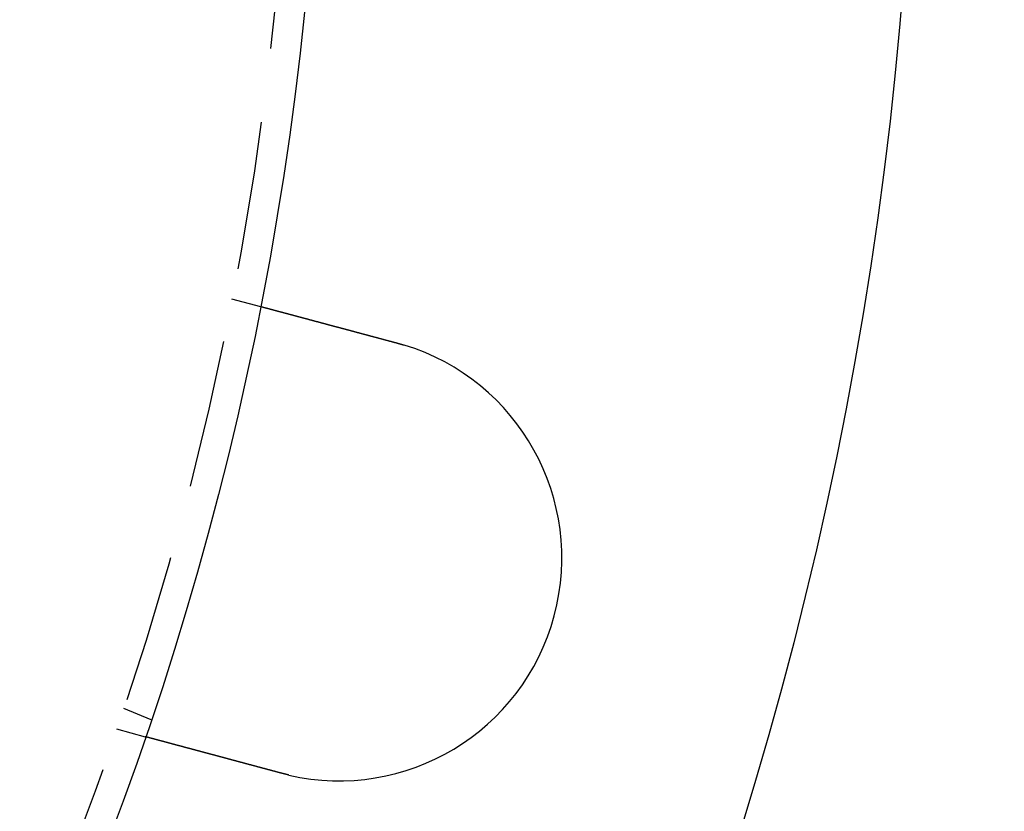
# Model space of a CAD drawing. Extents: x -141 to 297, y -451 to 207.
# Drawn here: x 109 to 142, y -339 to -312 of the extents above; entities that cross this region are included whole.
import ezdxf

# ---------------------------------------------------------------- set-up
doc = ezdxf.new("R2010")
doc.units = 0
doc.header["$LTSCALE"] = 20
doc.linetypes.add('VERDECKT', pattern=[0.375, 0.25, -0.125])
doc.layers.get('0').update_dxf_attribs({"linetype": 'CONTINUOUS'})

# ---------------------------------------------------------------- blocks, each defined once
blk = doc.blocks.new('A$C1BB3300E')
at = {"color": 1, "linetype": 'VERDECKT'}
for p, q in [((71.17303, 12.56528), (72.14123, 12.30585)), ((67.52983, -1.21929), (68.45588, -1.60288)), ((67.29074, -1.92361), (68.25894, -2.18304))]:
    blk.add_line(p, q, dxfattribs=at)
at = {"color": 3}
for points in [[(72.1412, 12.3058, 0), (72.1412, 12.3058, 0), (72.1413, 12.3058, 0), (72.1414, 12.3058, 0), (72.1415, 12.3058, 0), (72.1416, 12.3057, 0), (72.1418, 12.3057, 0), (72.142, 12.3056, 0), (72.1423, 12.3056, 0), (72.1425, 12.3055, 0), (72.1428, 12.3054, 0), (72.1432, 12.3053, 0), (72.1436, 12.3052, 0), (72.144, 12.3051, 0), (72.1444, 12.305, 0), (72.1449, 12.3049, 0), (72.1454, 12.3047, 0), (72.1459, 12.3046, 0), (72.1465, 12.3044, 0), (72.1471, 12.3043, 0), (72.1477, 12.3041, 0), (72.1484, 12.3039, 0), (72.1491, 12.3037, 0), (72.1498, 12.3035, 0), (72.1506, 12.3033, 0), (72.1514, 12.3031, 0), (72.1523, 12.3029, 0), (72.1531, 12.3027, 0), (72.154, 12.3024, 0), (72.155, 12.3022, 0), (72.1559, 12.3019, 0), (72.157, 12.3016, 0), (72.158, 12.3014, 0), (72.1591, 12.3011, 0), (72.1602, 12.3008, 0), (72.1613, 12.3005, 0), (72.1625, 12.3001, 0), (72.1637, 12.2998, 0), (72.165, 12.2995, 0), (72.1663, 12.2991, 0), (72.1676, 12.2988, 0), (72.1689, 12.2984, 0), (72.1703, 12.2981, 0), (72.1717, 12.2977, 0), (72.1732, 12.2973, 0), (72.1747, 12.2969, 0), (72.1762, 12.2965, 0), (72.1778, 12.2961, 0), (72.1794, 12.2956, 0), (72.181, 12.2952, 0), (72.1827, 12.2947, 0), (72.1844, 12.2943, 0), (72.1861, 12.2938, 0), (72.1879, 12.2933, 0), (72.1897, 12.2929, 0), (72.1915, 12.2924, 0), (72.1934, 12.2919, 0), (72.1953, 12.2913, 0), (72.1973, 12.2908, 0), (72.1993, 12.2903, 0), (72.2013, 12.2897, 0), (72.2034, 12.2892, 0), (72.2055, 12.2886, 0), (72.2076, 12.2881, 0), (72.2098, 12.2875, 0), (72.212, 12.2869, 0), (72.2142, 12.2863, 0), (72.2165, 12.2857, 0), (72.2188, 12.2851, 0), (72.2212, 12.2844, 0), (72.2236, 12.2838, 0), (72.226, 12.2831, 0), (72.2284, 12.2825, 0), (72.2309, 12.2818, 0), (72.2335, 12.2811, 0), (72.236, 12.2804, 0), (72.2387, 12.2797, 0), (72.2413, 12.279, 0), (72.244, 12.2783, 0), (72.2467, 12.2776, 0), (72.2495, 12.2768, 0), (72.2523, 12.2761, 0), (72.2551, 12.2753, 0), (72.2579, 12.2746, 0), (72.2608, 12.2738, 0), (72.2638, 12.273, 0), (72.2667, 12.2722, 0), (72.2697, 12.2714, 0), (72.2728, 12.2706, 0), (72.2758, 12.2698, 0), (72.2789, 12.269, 0), (72.2821, 12.2681, 0), (72.2852, 12.2673, 0), (72.2884, 12.2664, 0), (72.2916, 12.2655, 0), (72.2949, 12.2647, 0), (72.2982, 12.2638, 0), (72.3015, 12.2629, 0), (72.3049, 12.262, 0), (72.3083, 12.2611, 0), (72.3117, 12.2602, 0), (72.3151, 12.2593, 0), (72.3186, 12.2583, 0), (72.3221, 12.2574, 0), (72.3257, 12.2564, 0), (72.3292, 12.2555, 0), (72.3328, 12.2545, 0), (72.3364, 12.2535, 0), (72.3401, 12.2526, 0), (72.3438, 12.2516, 0), (72.3475, 12.2506, 0), (72.3512, 12.2496, 0), (72.355, 12.2486, 0), (72.3588, 12.2476, 0), (72.3626, 12.2465, 0), (72.3665, 12.2455, 0), (72.3703, 12.2445, 0), (72.3742, 12.2434, 0), (72.3782, 12.2424, 0), (72.3821, 12.2413, 0), (72.3861, 12.2402, 0), (72.3901, 12.2392, 0), (72.3941, 12.2381, 0), (72.3982, 12.237, 0), (72.4023, 12.2359, 0), (72.4064, 12.2348, 0), (72.4105, 12.2337, 0), (72.4146, 12.2326, 0), (72.4188, 12.2315, 0), (72.423, 12.2303, 0), (72.4272, 12.2292, 0), (72.4315, 12.2281, 0), (72.4357, 12.2269, 0), (72.44, 12.2258, 0), (72.4443, 12.2246, 0), (72.4487, 12.2235, 0), (72.453, 12.2223, 0), (72.4574, 12.2211, 0), (72.4618, 12.22, 0), (72.4662, 12.2188, 0), (72.4706, 12.2176, 0), (72.4751, 12.2164, 0), (72.4796, 12.2152, 0), (72.4841, 12.214, 0), (72.4886, 12.2128, 0), (72.4931, 12.2116, 0), (72.4977, 12.2103, 0), (72.5023, 12.2091, 0), (72.5068, 12.2079, 0), (72.5115, 12.2066, 0), (72.5161, 12.2054, 0), (72.5208, 12.2041, 0), (72.5255, 12.2029, 0), (72.5303, 12.2016, 0), (72.5351, 12.2003, 0), (72.54, 12.199, 0), (72.5449, 12.1977, 0), (72.5498, 12.1964, 0), (72.5548, 12.195, 0), (72.5598, 12.1937, 0), (72.5649, 12.1923, 0), (72.5699, 12.191, 0), (72.5751, 12.1896, 0), (72.5803, 12.1882, 0), (72.5855, 12.1868, 0), (72.5907, 12.1854, 0), (72.596, 12.184, 0), (72.6013, 12.1826, 0), (72.6067, 12.1811, 0), (72.6121, 12.1797, 0), (72.6175, 12.1782, 0), (72.623, 12.1768, 0), (72.6285, 12.1753, 0), (72.6341, 12.1738, 0), (72.6397, 12.1723, 0), (72.6453, 12.1708, 0), (72.651, 12.1693, 0), (72.6567, 12.1677, 0), (72.6624, 12.1662, 0), (72.6682, 12.1646, 0), (72.674, 12.1631, 0), (72.6799, 12.1615, 0), (72.6858, 12.1599, 0), (72.6917, 12.1583, 0), (72.6977, 12.1567, 0), (72.7037, 12.1551, 0), (72.7097, 12.1535, 0), (72.7158, 12.1519, 0), (72.7219, 12.1503, 0), (72.7281, 12.1486, 0), (72.7342, 12.1469, 0), (72.7405, 12.1453, 0), (72.7467, 12.1436, 0), (72.753, 12.1419, 0), (72.7593, 12.1402, 0), (72.7657, 12.1385, 0), (72.7721, 12.1368, 0), (72.7785, 12.1351, 0), (72.785, 12.1334, 0), (72.7915, 12.1316, 0), (72.798, 12.1299, 0), (72.8046, 12.1281, 0), (72.8112, 12.1263, 0), (72.8178, 12.1246, 0), (72.8245, 12.1228, 0), (72.8312, 12.121, 0), (72.8379, 12.1192, 0), (72.8447, 12.1174, 0), (72.8515, 12.1155, 0), (72.8583, 12.1137, 0), (72.8652, 12.1119, 0), (72.8721, 12.11, 0), (72.879, 12.1082, 0), (72.886, 12.1063, 0), (72.893, 12.1044, 0), (72.9, 12.1025, 0), (72.9071, 12.1006, 0), (72.9142, 12.0987, 0), (72.9213, 12.0968, 0), (72.9285, 12.0949, 0), (72.9357, 12.093, 0), (72.9429, 12.091, 0), (72.9501, 12.0891, 0), (72.9574, 12.0871, 0), (72.9647, 12.0852, 0), (72.9721, 12.0832, 0), (72.9795, 12.0812, 0), (72.9869, 12.0793, 0), (72.9943, 12.0773, 0), (73.0018, 12.0753, 0), (73.0093, 12.0732, 0), (73.0168, 12.0712, 0), (73.0244, 12.0692, 0), (73.032, 12.0672, 0), (73.0396, 12.0651, 0), (73.0472, 12.0631, 0), (73.0549, 12.061, 0), (73.0626, 12.059, 0), (73.0703, 12.0569, 0), (73.078, 12.0548, 0), (73.0858, 12.0528, 0), (73.0936, 12.0507, 0), (73.1014, 12.0486, 0), (73.1092, 12.0465, 0), (73.1171, 12.0444, 0), (73.1249, 12.0423, 0), (73.1328, 12.0401, 0), (73.1408, 12.038, 0), (73.1487, 12.0359, 0), (73.1567, 12.0338, 0), (73.1647, 12.0316, 0), (73.1727, 12.0295, 0), (73.1807, 12.0273, 0), (73.1888, 12.0252, 0), (73.1968, 12.023, 0), (73.2049, 12.0208, 0), (73.213, 12.0187, 0), (73.2212, 12.0165, 0), (73.2293, 12.0143, 0), (73.2375, 12.0121, 0), (73.2456, 12.0099, 0), (73.2538, 12.0077, 0), (73.262, 12.0055, 0), (73.2703, 12.0033, 0), (73.2785, 12.0011, 0), (73.2868, 11.9989, 0), (73.295, 11.9967, 0), (73.3033, 11.9945, 0), (73.3116, 11.9922, 0), (73.3199, 11.99, 0), (73.3282, 11.9878, 0), (73.3366, 11.9856, 0), (73.3449, 11.9833, 0), (73.3533, 11.9811, 0), (73.3616, 11.9788, 0), (73.37, 11.9766, 0), (73.3784, 11.9743, 0), (73.3868, 11.9721, 0), (73.3952, 11.9698, 0), (73.4036, 11.9676, 0), (73.4121, 11.9653, 0), (73.4205, 11.9631, 0), (73.4289, 11.9608, 0), (73.4374, 11.9585, 0), (73.4458, 11.9563, 0), (73.4543, 11.954, 0), (73.4628, 11.9517, 0), (73.4713, 11.9495, 0), (73.4797, 11.9472, 0), (73.4882, 11.9449, 0), (73.4967, 11.9426, 0), (73.5052, 11.9404, 0), (73.5137, 11.9381, 0), (73.5222, 11.9358, 0), (73.5307, 11.9335, 0), (73.5392, 11.9313, 0), (73.5477, 11.929, 0), (73.5563, 11.9267, 0), (73.5648, 11.9244, 0), (73.5734, 11.9221, 0), (73.582, 11.9198, 0), (73.5906, 11.9175, 0), (73.5993, 11.9151, 0), (73.6081, 11.9128, 0), (73.6169, 11.9105, 0), (73.6257, 11.9081, 0), (73.6346, 11.9057, 0), (73.6435, 11.9033, 0), (73.6524, 11.9009, 0), (73.6614, 11.8985, 0), (73.6704, 11.8961, 0), (73.6795, 11.8937, 0), (73.6886, 11.8912, 0), (73.6978, 11.8888, 0), (73.707, 11.8863, 0), (73.7162, 11.8838, 0), (73.7254, 11.8814, 0), (73.7347, 11.8789, 0), (73.7441, 11.8764, 0), (73.7535, 11.8738, 0), (73.7629, 11.8713, 0), (73.7723, 11.8688, 0), (73.7818, 11.8663, 0), (73.7913, 11.8637, 0), (73.8009, 11.8611, 0), (73.8105, 11.8586, 0), (73.8201, 11.856, 0), (73.8298, 11.8534, 0), (73.8395, 11.8508, 0), (73.8492, 11.8482, 0), (73.859, 11.8456, 0), (73.8688, 11.843, 0), (73.8786, 11.8403, 0), (73.8885, 11.8377, 0), (73.8984, 11.835, 0), (73.9083, 11.8324, 0), (73.9183, 11.8297, 0), (73.9283, 11.827, 0), (73.9383, 11.8243, 0), (73.9483, 11.8216, 0), (73.9584, 11.8189, 0), (73.9686, 11.8162, 0), (73.9787, 11.8135, 0), (73.9889, 11.8108, 0), (73.9991, 11.808, 0), (74.0093, 11.8053, 0), (74.0196, 11.8025, 0), (74.0299, 11.7998, 0), (74.0402, 11.797, 0), (74.0506, 11.7942, 0), (74.0609, 11.7915, 0), (74.0714, 11.7887, 0), (74.0818, 11.7859, 0), (74.0923, 11.7831, 0), (74.1027, 11.7803, 0), (74.1133, 11.7774, 0), (74.1238, 11.7746, 0), (74.1344, 11.7718, 0), (74.1449, 11.769, 0), (74.1556, 11.7661, 0), (74.1662, 11.7633, 0), (74.1769, 11.7604, 0), (74.1876, 11.7575, 0), (74.1983, 11.7547, 0), (74.209, 11.7518, 0), (74.2198, 11.7489, 0), (74.2306, 11.746, 0), (74.2414, 11.7431, 0), (74.2522, 11.7402, 0), (74.263, 11.7373, 0), (74.2739, 11.7344, 0), (74.2848, 11.7315, 0), (74.2957, 11.7286, 0), (74.3066, 11.7256, 0), (74.3176, 11.7227, 0), (74.3286, 11.7198, 0), (74.3396, 11.7168, 0), (74.3506, 11.7139, 0), (74.3616, 11.7109, 0), (74.3727, 11.7079, 0), (74.3837, 11.705, 0), (74.3948, 11.702, 0), (74.4059, 11.699, 0), (74.417, 11.6961, 0), (74.4281, 11.6931, 0), (74.4393, 11.6901, 0), (74.4504, 11.6871, 0), (74.4616, 11.6841, 0), (74.4728, 11.6811, 0), (74.484, 11.6781, 0), (74.4952, 11.6751, 0), (74.5064, 11.6721, 0), (74.5177, 11.6691, 0), (74.5289, 11.6661, 0), (74.5402, 11.6631, 0), (74.5514, 11.66, 0), (74.5627, 11.657, 0), (74.574, 11.654, 0), (74.5853, 11.651, 0), (74.5966, 11.6479, 0), (74.6079, 11.6449, 0), (74.6192, 11.6419, 0), (74.6305, 11.6388, 0), (74.6419, 11.6358, 0), (74.6532, 11.6328, 0), (74.6645, 11.6297, 0), (74.6759, 11.6267, 0), (74.6872, 11.6237, 0), (74.6986, 11.6206, 0), (74.7099, 11.6176, 0), (74.7213, 11.6145, 0), (74.7326, 11.6115, 0), (74.744, 11.6084, 0), (74.7554, 11.6054, 0), (74.7667, 11.6024, 0), (74.7781, 11.5993, 0), (74.7894, 11.5963, 0), (74.8008, 11.5932, 0), (74.8122, 11.5902, 0), (74.8235, 11.5871, 0), (74.8349, 11.5841, 0), (74.8462, 11.581, 0), (74.8576, 11.578, 0), (74.8689, 11.575, 0), (74.8803, 11.5719, 0), (74.8916, 11.5689, 0), (74.9029, 11.5659, 0), (74.9143, 11.5628, 0), (74.9256, 11.5598, 0), (74.9369, 11.5568, 0), (74.9482, 11.5537, 0), (74.9595, 11.5507, 0), (74.9708, 11.5477, 0), (74.9821, 11.5446, 0), (74.9934, 11.5416, 0), (75.0046, 11.5386, 0), (75.0159, 11.5356, 0), (75.0271, 11.5326, 0), (75.0383, 11.5296, 0), (75.0496, 11.5266, 0), (75.0608, 11.5236, 0), (75.072, 11.5206, 0), (75.0832, 11.5176, 0), (75.0943, 11.5146, 0), (75.1055, 11.5116, 0), (75.1166, 11.5086, 0), (75.1278, 11.5056, 0), (75.1389, 11.5026, 0), (75.1501, 11.4996, 0), (75.1613, 11.4966, 0), (75.1725, 11.4936, 0), (75.1838, 11.4906, 0), (75.1952, 11.4875, 0), (75.2065, 11.4845, 0), (75.2179, 11.4814, 0), (75.2294, 11.4784, 0), (75.2409, 11.4753, 0), (75.2524, 11.4722, 0), (75.2639, 11.4691, 0), (75.2755, 11.466, 0), (75.2871, 11.4629, 0), (75.2988, 11.4598, 0), (75.3104, 11.4567, 0), (75.3222, 11.4535, 0), (75.3339, 11.4504, 0), (75.3457, 11.4472, 0), (75.3575, 11.4441, 0), (75.3693, 11.4409, 0), (75.3812, 11.4377, 0), (75.3931, 11.4345, 0), (75.405, 11.4313, 0), (75.417, 11.4281, 0), (75.429, 11.4249, 0), (75.441, 11.4217, 0), (75.453, 11.4184, 0), (75.4651, 11.4152, 0), (75.4772, 11.412, 0), (75.4893, 11.4087, 0), (75.5015, 11.4055, 0), (75.5137, 11.4022, 0), (75.5259, 11.3989, 0), (75.5381, 11.3957, 0), (75.5504, 11.3924, 0), (75.5626, 11.3891, 0), (75.5749, 11.3858, 0), (75.5873, 11.3825, 0), (75.5996, 11.3792, 0), (75.612, 11.3759, 0), (75.6244, 11.3725, 0), (75.6368, 11.3692, 0), (75.6492, 11.3659, 0), (75.6617, 11.3625, 0), (75.6742, 11.3592, 0), (75.6867, 11.3559, 0), (75.6992, 11.3525, 0), (75.7117, 11.3491, 0), (75.7243, 11.3458, 0), (75.7368, 11.3424, 0), (75.7494, 11.339, 0), (75.762, 11.3357, 0), (75.7746, 11.3323, 0), (75.7873, 11.3289, 0), (75.7999, 11.3255, 0), (75.8126, 11.3221, 0), (75.8253, 11.3187, 0), (75.838, 11.3153, 0), (75.8507, 11.3119, 0), (75.8634, 11.3085, 0), (75.8761, 11.3051, 0), (75.8889, 11.3017, 0), (75.9017, 11.2982, 0), (75.9144, 11.2948, 0), (75.9272, 11.2914, 0), (75.94, 11.288, 0), (75.9528, 11.2845, 0), (75.9656, 11.2811, 0), (75.9785, 11.2777, 0), (75.9913, 11.2742, 0), (76.0041, 11.2708, 0), (76.017, 11.2673, 0), (76.0299, 11.2639, 0), (76.0427, 11.2604, 0), (76.0556, 11.257, 0), (76.0685, 11.2535, 0), (76.0814, 11.2501, 0), (76.0943, 11.2466, 0), (76.1072, 11.2432, 0), (76.1201, 11.2397, 0), (76.133, 11.2363, 0), (76.1459, 11.2328, 0), (76.1588, 11.2293, 0), (76.1717, 11.2259, 0), (76.1847, 11.2224, 0), (76.1976, 11.219, 0), (76.2105, 11.2155, 0), (76.2234, 11.212, 0), (76.2363, 11.2086, 0), (76.2493, 11.2051, 0), (76.2622, 11.2016, 0), (76.2751, 11.1982, 0), (76.288, 11.1947, 0), (76.301, 11.1913, 0), (76.3139, 11.1878, 0), (76.3268, 11.1843, 0), (76.3397, 11.1809, 0), (76.3526, 11.1774, 0), (76.3655, 11.174, 0), (76.3784, 11.1705, 0), (76.3913, 11.1671, 0), (76.4041, 11.1636, 0), (76.417, 11.1602, 0), (76.4299, 11.1567, 0), (76.4427, 11.1533, 0), (76.4556, 11.1498, 0), (76.4684, 11.1464, 0), (76.4813, 11.1429, 0), (76.4941, 11.1395, 0), (76.5069, 11.1361, 0), (76.5197, 11.1326, 0), (76.5325, 11.1292, 0), (76.5452, 11.1258, 0), (76.558, 11.1224, 0), (76.5708, 11.119, 0), (76.5835, 11.1155, 0), (76.5962, 11.1121, 0), (76.6089, 11.1087, 0), (76.6216, 11.1053, 0), (76.6343, 11.1019, 0), (76.647, 11.0985, 0), (76.6596, 11.0951, 0), (76.6723, 11.0918, 0), (76.6849, 11.0884, 0), (76.6975, 11.085, 0), (76.7101, 11.0816, 0), (76.7226, 11.0783, 0), (76.7352, 11.0749, 0)], [(76.7352, 11.0749, 0), (76.7371, 11.0744, 0), (76.739, 11.0739, 0), (76.741, 11.0733, 0), (76.7429, 11.0728, 0), (76.7449, 11.0723, 0), (76.7468, 11.0718, 0), (76.7488, 11.0712, 0), (76.7507, 11.0707, 0), (76.7527, 11.0702, 0), (76.7546, 11.0697, 0), (76.7565, 11.0691, 0), (76.7585, 11.0686, 0), (76.7604, 11.0681, 0), (76.7624, 11.0676, 0), (76.7643, 11.067, 0), (76.7663, 11.0665, 0), (76.7682, 11.066, 0), (76.7701, 11.0654, 0), (76.7721, 11.0649, 0), (76.774, 11.0644, 0), (76.776, 11.0638, 0), (76.7779, 11.0633, 0), (76.7798, 11.0628, 0), (76.7818, 11.0623, 0), (76.7837, 11.0617, 0), (76.7857, 11.0612, 0), (76.7876, 11.0606, 0), (76.7896, 11.0601, 0), (76.7915, 11.0596, 0), (76.7934, 11.059, 0), (76.7954, 11.0585, 0), (76.7973, 11.058, 0), (76.7993, 11.0574, 0), (76.8012, 11.0569, 0), (76.8031, 11.0564, 0), (76.8051, 11.0558, 0), (76.807, 11.0553, 0), (76.8089, 11.0547, 0), (76.8109, 11.0542, 0), (76.8128, 11.0536, 0), (76.8148, 11.0531, 0), (76.8167, 11.0526, 0), (76.8186, 11.052, 0), (76.8206, 11.0515, 0), (76.8225, 11.0509, 0), (76.8245, 11.0504, 0), (76.8264, 11.0498, 0), (76.8283, 11.0493, 0), (76.8303, 11.0488, 0), (76.8322, 11.0482, 0), (76.8341, 11.0477, 0), (76.8361, 11.0471, 0), (76.838, 11.0466, 0), (76.8399, 11.046, 0), (76.8419, 11.0455, 0), (76.8438, 11.0449, 0), (76.8458, 11.0444, 0), (76.8477, 11.0438, 0), (76.8496, 11.0433, 0), (76.8516, 11.0427, 0), (76.8535, 11.0422, 0), (76.8554, 11.0416, 0), (76.8574, 11.0411, 0), (76.8593, 11.0405, 0), (76.8612, 11.0399, 0), (76.8632, 11.0394, 0), (76.8651, 11.0388, 0), (76.867, 11.0383, 0), (76.869, 11.0377, 0), (76.8709, 11.0372, 0), (76.8728, 11.0366, 0), (76.8748, 11.0361, 0), (76.8767, 11.0355, 0), (76.8786, 11.0349, 0), (76.8806, 11.0344, 0), (76.8825, 11.0338, 0), (76.8844, 11.0333, 0), (76.8864, 11.0327, 0), (76.8883, 11.0321, 0), (76.8902, 11.0316, 0), (76.8922, 11.031, 0), (76.8941, 11.0304, 0), (76.896, 11.0299, 0), (76.8979, 11.0293, 0), (76.8999, 11.0288, 0), (76.9018, 11.0282, 0), (76.9037, 11.0276, 0), (76.9057, 11.0271, 0), (76.9076, 11.0265, 0), (76.9095, 11.0259, 0), (76.9115, 11.0254, 0), (76.9134, 11.0248, 0), (76.9153, 11.0242, 0), (76.9172, 11.0236, 0), (76.9192, 11.0231, 0), (76.9211, 11.0225, 0), (76.923, 11.0219, 0), (76.925, 11.0214, 0), (76.9269, 11.0208, 0), (76.9288, 11.0202, 0), (76.9307, 11.0197, 0), (76.9327, 11.0191, 0), (76.9346, 11.0185, 0), (76.9365, 11.0179, 0), (76.9384, 11.0174, 0), (76.9404, 11.0168, 0), (76.9423, 11.0162, 0), (76.9442, 11.0156, 0), (76.9461, 11.0151, 0), (76.9481, 11.0145, 0), (76.95, 11.0139, 0), (76.9519, 11.0133, 0), (76.9538, 11.0127, 0), (76.9558, 11.0122, 0), (76.9577, 11.0116, 0), (76.9596, 11.011, 0), (76.9615, 11.0104, 0), (76.9635, 11.0098, 0), (76.9654, 11.0093, 0), (76.9673, 11.0087, 0), (76.9692, 11.0081, 0), (76.9712, 11.0075, 0), (76.9731, 11.0069, 0), (76.975, 11.0063, 0), (76.9769, 11.0058, 0), (76.9789, 11.0052, 0), (76.9808, 11.0046, 0)], [(72.8529, -3.41398, 0), (72.8403, -3.41062, 0), (72.8278, -3.40725, 0), (72.8152, -3.40388, 0), (72.8026, -3.40051, 0), (72.79, -3.39713, 0), (72.7773, -3.39374, 0), (72.7647, -3.39035, 0), (72.752, -3.38696, 0), (72.7393, -3.38356, 0), (72.7267, -3.38016, 0), (72.7139, -3.37675, 0), (72.7012, -3.37334, 0), (72.6885, -3.36993, 0), (72.6757, -3.36651, 0), (72.663, -3.36309, 0), (72.6502, -3.35967, 0), (72.6374, -3.35624, 0), (72.6246, -3.35281, 0), (72.6118, -3.34938, 0), (72.599, -3.34595, 0), (72.5861, -3.34251, 0), (72.5733, -3.33907, 0), (72.5604, -3.33562, 0), (72.5476, -3.33218, 0), (72.5347, -3.32873, 0), (72.5219, -3.32528, 0), (72.509, -3.32183, 0), (72.4961, -3.31838, 0), (72.4832, -3.31492, 0), (72.4703, -3.31147, 0), (72.4574, -3.30801, 0), (72.4445, -3.30455, 0), (72.4316, -3.30109, 0), (72.4187, -3.29763, 0), (72.4057, -3.29417, 0), (72.3928, -3.29071, 0), (72.3799, -3.28725, 0), (72.367, -3.28379, 0), (72.3541, -3.28032, 0), (72.3411, -3.27686, 0), (72.3282, -3.2734, 0), (72.3153, -3.26994, 0), (72.3024, -3.26647, 0), (72.2895, -3.26301, 0), (72.2765, -3.25955, 0), (72.2636, -3.25609, 0), (72.2507, -3.25263, 0), (72.2378, -3.24917, 0), (72.2249, -3.24571, 0), (72.212, -3.24226, 0), (72.1991, -3.2388, 0), (72.1862, -3.23535, 0), (72.1733, -3.2319, 0), (72.1605, -3.22845, 0), (72.1476, -3.225, 0), (72.1347, -3.22155, 0), (72.1219, -3.21811, 0), (72.109, -3.21466, 0), (72.0962, -3.21123, 0), (72.0834, -3.20779, 0), (72.0705, -3.20435, 0), (72.0577, -3.20092, 0), (72.0449, -3.19749, 0), (72.0321, -3.19407, 0), (72.0194, -3.19064, 0), (72.0066, -3.18722, 0), (71.9939, -3.18381, 0), (71.9811, -3.18039, 0), (71.9684, -3.17698, 0), (71.9557, -3.17358, 0), (71.943, -3.17018, 0), (71.9303, -3.16678, 0), (71.9176, -3.16338, 0), (71.905, -3.15999, 0), (71.8923, -3.15661, 0), (71.8797, -3.15323, 0), (71.8671, -3.14985, 0), (71.8545, -3.14648, 0), (71.842, -3.14311, 0), (71.8294, -3.13975, 0), (71.8169, -3.13639, 0), (71.8044, -3.13303, 0), (71.7919, -3.12969, 0), (71.7794, -3.12634, 0), (71.7669, -3.12301, 0), (71.7545, -3.11967, 0), (71.7421, -3.11635, 0), (71.7297, -3.11303, 0), (71.7173, -3.10971, 0), (71.705, -3.10641, 0), (71.6927, -3.1031, 0), (71.6804, -3.09981, 0), (71.6681, -3.09652, 0), (71.6558, -3.09323, 0), (71.6436, -3.08996, 0), (71.6314, -3.08669, 0), (71.6192, -3.08342, 0), (71.6071, -3.08017, 0), (71.5949, -3.07692, 0), (71.5828, -3.07367, 0), (71.5708, -3.07044, 0), (71.5587, -3.06721, 0), (71.5467, -3.06399, 0), (71.5347, -3.06078, 0), (71.5227, -3.05757, 0), (71.5108, -3.05438, 0), (71.4989, -3.05119, 0), (71.487, -3.04801, 0), (71.4752, -3.04483, 0), (71.4634, -3.04167, 0), (71.4516, -3.03851, 0), (71.4399, -3.03537, 0), (71.4282, -3.03223, 0), (71.4165, -3.0291, 0), (71.4048, -3.02598, 0), (71.3932, -3.02286, 0), (71.3816, -3.01976, 0), (71.3701, -3.01667, 0), (71.3586, -3.01358, 0), (71.3471, -3.01051, 0), (71.3357, -3.00744, 0), (71.3242, -3.00439, 0), (71.3129, -3.00134, 0), (71.3016, -2.9983, 0), (71.2903, -2.99528, 0), (71.279, -2.99226, 0), (71.2678, -2.98926, 0), (71.2566, -2.98626, 0), (71.2455, -2.98328, 0), (71.2343, -2.9803, 0), (71.2232, -2.97731, 0), (71.212, -2.97432, 0), (71.2009, -2.97133, 0), (71.1897, -2.96833, 0), (71.1785, -2.96533, 0), (71.1673, -2.96233, 0), (71.1561, -2.95932, 0), (71.1448, -2.95631, 0), (71.1336, -2.9533, 0), (71.1223, -2.95028, 0), (71.1111, -2.94726, 0), (71.0998, -2.94424, 0), (71.0885, -2.94122, 0), (71.0772, -2.93819, 0), (71.0659, -2.93517, 0), (71.0546, -2.93214, 0), (71.0433, -2.92911, 0), (71.032, -2.92607, 0), (71.0206, -2.92304, 0), (71.0093, -2.92, 0), (70.998, -2.91696, 0), (70.9866, -2.91392, 0), (70.9753, -2.91088, 0), (70.9639, -2.90784, 0), (70.9526, -2.9048, 0), (70.9412, -2.90176, 0), (70.9299, -2.89871, 0), (70.9185, -2.89567, 0), (70.9072, -2.89263, 0), (70.8958, -2.88958, 0), (70.8844, -2.88654, 0), (70.8731, -2.88349, 0), (70.8617, -2.88045, 0), (70.8503, -2.8774, 0), (70.839, -2.87436, 0), (70.8276, -2.87132, 0), (70.8163, -2.86828, 0), (70.8049, -2.86523, 0), (70.7936, -2.86219, 0), (70.7822, -2.85915, 0), (70.7709, -2.85612, 0), (70.7596, -2.85308, 0), (70.7482, -2.85005, 0), (70.7369, -2.84701, 0), (70.7256, -2.84398, 0), (70.7143, -2.84095, 0), (70.703, -2.83792, 0), (70.6917, -2.8349, 0), (70.6804, -2.83187, 0), (70.6691, -2.82885, 0), (70.6579, -2.82583, 0), (70.6466, -2.82282, 0), (70.6354, -2.8198, 0), (70.6241, -2.81679, 0), (70.6129, -2.81379, 0), (70.6017, -2.81078, 0), (70.5905, -2.80778, 0), (70.5793, -2.80479, 0), (70.5682, -2.80179, 0), (70.557, -2.7988, 0), (70.5459, -2.79582, 0), (70.5347, -2.79283, 0), (70.5236, -2.78986, 0), (70.5125, -2.78688, 0), (70.5014, -2.78391, 0), (70.4904, -2.78095, 0), (70.4793, -2.77799, 0), (70.4683, -2.77503, 0), (70.4573, -2.77208, 0), (70.4463, -2.76914, 0), (70.4353, -2.7662, 0), (70.4244, -2.76326, 0), (70.4134, -2.76033, 0), (70.4025, -2.75741, 0), (70.3916, -2.75449, 0), (70.3807, -2.75158, 0), (70.3699, -2.74867, 0), (70.3591, -2.74577, 0), (70.3483, -2.74287, 0), (70.3375, -2.73998, 0), (70.3267, -2.7371, 0), (70.316, -2.73422, 0), (70.3053, -2.73135, 0), (70.2946, -2.72849, 0), (70.2839, -2.72563, 0), (70.2733, -2.72278, 0), (70.2627, -2.71994, 0), (70.2521, -2.7171, 0), (70.2415, -2.71427, 0), (70.231, -2.71144, 0), (70.2205, -2.70863, 0), (70.21, -2.70582, 0), (70.1995, -2.70301, 0), (70.1891, -2.70022, 0), (70.1787, -2.69743, 0), (70.1683, -2.69465, 0), (70.1579, -2.69187, 0), (70.1476, -2.68911, 0), (70.1373, -2.68635, 0), (70.127, -2.6836, 0), (70.1168, -2.68085, 0), (70.1066, -2.67812, 0), (70.0964, -2.67539, 0), (70.0863, -2.67267, 0), (70.0762, -2.66996, 0), (70.0661, -2.66726, 0), (70.056, -2.66456, 0), (70.046, -2.66188, 0), (70.036, -2.6592, 0), (70.026, -2.65653, 0), (70.0161, -2.65387, 0), (70.0062, -2.65121, 0), (69.9963, -2.64857, 0), (69.9865, -2.64594, 0), (69.9767, -2.64331, 0), (69.9669, -2.64069, 0), (69.9572, -2.63809, 0), (69.9475, -2.63549, 0), (69.9378, -2.6329, 0), (69.9282, -2.63032, 0), (69.9186, -2.62775, 0), (69.9091, -2.62519, 0), (69.8995, -2.62263, 0), (69.89, -2.62009, 0), (69.8806, -2.61756, 0), (69.8712, -2.61504, 0), (69.8618, -2.61253, 0), (69.8525, -2.61002, 0), (69.8432, -2.60753, 0), (69.8339, -2.60505, 0), (69.8247, -2.60258, 0), (69.8155, -2.60011, 0), (69.8063, -2.59766, 0), (69.7972, -2.59522, 0), (69.7882, -2.59279, 0), (69.7791, -2.59037, 0), (69.7701, -2.58796, 0), (69.7612, -2.58556, 0), (69.7523, -2.58318, 0), (69.7434, -2.5808, 0), (69.7346, -2.57844, 0), (69.7258, -2.57608, 0), (69.7171, -2.57374, 0), (69.7083, -2.57141, 0), (69.6997, -2.56909, 0), (69.6911, -2.56678, 0), (69.6825, -2.56448, 0), (69.674, -2.5622, 0), (69.6655, -2.55991, 0), (69.6569, -2.55763, 0), (69.6484, -2.55535, 0), (69.6399, -2.55307, 0), (69.6314, -2.5508, 0), (69.6229, -2.54852, 0), (69.6144, -2.54624, 0), (69.6059, -2.54397, 0), (69.5974, -2.54169, 0), (69.589, -2.53942, 0), (69.5805, -2.53715, 0), (69.572, -2.53488, 0), (69.5636, -2.53261, 0), (69.5551, -2.53034, 0), (69.5466, -2.52808, 0), (69.5382, -2.52582, 0), (69.5298, -2.52356, 0), (69.5213, -2.5213, 0), (69.5129, -2.51904, 0), (69.5045, -2.51679, 0), (69.4961, -2.51454, 0), (69.4877, -2.51229, 0), (69.4793, -2.51005, 0), (69.471, -2.5078, 0), (69.4626, -2.50556, 0), (69.4543, -2.50333, 0), (69.4459, -2.5011, 0), (69.4376, -2.49887, 0), (69.4293, -2.49664, 0), (69.421, -2.49442, 0), (69.4127, -2.4922, 0), (69.4045, -2.48998, 0), (69.3962, -2.48777, 0), (69.388, -2.48556, 0), (69.3797, -2.48336, 0), (69.3715, -2.48116, 0), (69.3633, -2.47897, 0), (69.3552, -2.47677, 0), (69.347, -2.47459, 0), (69.3389, -2.47241, 0), (69.3307, -2.47023, 0), (69.3226, -2.46806, 0), (69.3146, -2.46589, 0), (69.3065, -2.46373, 0), (69.2984, -2.46157, 0), (69.2904, -2.45942, 0), (69.2824, -2.45727, 0), (69.2744, -2.45513, 0), (69.2664, -2.453, 0), (69.2585, -2.45087, 0), (69.2506, -2.44874, 0), (69.2427, -2.44663, 0), (69.2348, -2.44451, 0), (69.2269, -2.44241, 0), (69.2191, -2.44031, 0), (69.2113, -2.43822, 0), (69.2035, -2.43613, 0), (69.1957, -2.43405, 0), (69.188, -2.43197, 0), (69.1803, -2.42991, 0), (69.1726, -2.42785, 0), (69.1649, -2.42579, 0), (69.1573, -2.42375, 0), (69.1497, -2.42171, 0), (69.1421, -2.41968, 0), (69.1345, -2.41765, 0), (69.127, -2.41564, 0), (69.1195, -2.41363, 0), (69.112, -2.41163, 0), (69.1046, -2.40963, 0), (69.0972, -2.40765, 0), (69.0898, -2.40567, 0), (69.0825, -2.4037, 0), (69.0751, -2.40174, 0), (69.0679, -2.39979, 0), (69.0606, -2.39784, 0), (69.0534, -2.39591, 0), (69.0462, -2.39398, 0), (69.039, -2.39206, 0), (69.0319, -2.39015, 0), (69.0248, -2.38825, 0), (69.0177, -2.38636, 0), (69.0107, -2.38447, 0), (69.0037, -2.3826, 0), (68.9967, -2.38073, 0), (68.9898, -2.37887, 0), (68.9829, -2.37702, 0), (68.976, -2.37518, 0), (68.9692, -2.37335, 0), (68.9624, -2.37153, 0), (68.9556, -2.36971, 0), (68.9489, -2.36791, 0), (68.9422, -2.36611, 0), (68.9355, -2.36433, 0), (68.9289, -2.36255, 0), (68.9223, -2.36078, 0), (68.9157, -2.35902, 0), (68.9092, -2.35727, 0), (68.9027, -2.35553, 0), (68.8962, -2.3538, 0), (68.8898, -2.35208, 0), (68.8834, -2.35036, 0), (68.877, -2.34866, 0), (68.8707, -2.34696, 0), (68.8644, -2.34528, 0), (68.8582, -2.3436, 0), (68.852, -2.34194, 0), (68.8458, -2.34028, 0), (68.8396, -2.33863, 0), (68.8335, -2.337, 0), (68.8274, -2.33537, 0), (68.8214, -2.33375, 0), (68.8154, -2.33214, 0), (68.8094, -2.33055, 0), (68.8035, -2.32896, 0), (68.7976, -2.32738, 0), (68.7918, -2.32581, 0), (68.7859, -2.32425, 0), (68.7802, -2.3227, 0), (68.7744, -2.32116, 0), (68.7687, -2.31963, 0), (68.763, -2.31811, 0), (68.7574, -2.3166, 0), (68.7518, -2.3151, 0), (68.7463, -2.31362, 0), (68.7407, -2.31214, 0), (68.7353, -2.31067, 0), (68.7298, -2.30921, 0), (68.7244, -2.30776, 0), (68.719, -2.30632, 0), (68.7137, -2.3049, 0), (68.7084, -2.30348, 0), (68.7032, -2.30207, 0), (68.698, -2.30068, 0), (68.6928, -2.29929, 0), (68.6877, -2.29791, 0), (68.6826, -2.29655, 0), (68.6775, -2.2952, 0), (68.6725, -2.29385, 0), (68.6675, -2.29252, 0), (68.6626, -2.2912, 0), (68.6577, -2.28989, 0), (68.6528, -2.28858, 0), (68.648, -2.28729, 0), (68.6433, -2.28602, 0), (68.6385, -2.28475, 0), (68.6338, -2.28349, 0), (68.6292, -2.28224, 0), (68.6246, -2.28101, 0), (68.62, -2.27978, 0), (68.6154, -2.27855, 0), (68.6108, -2.27733, 0), (68.6063, -2.27612, 0), (68.6018, -2.27491, 0), (68.5973, -2.2737, 0), (68.5928, -2.2725, 0), (68.5884, -2.27131, 0), (68.5839, -2.27012, 0), (68.5795, -2.26893, 0), (68.5751, -2.26776, 0), (68.5707, -2.26658, 0), (68.5664, -2.26542, 0), (68.562, -2.26426, 0), (68.5577, -2.2631, 0), (68.5534, -2.26195, 0), (68.5492, -2.26081, 0), (68.5449, -2.25967, 0), (68.5407, -2.25854, 0), (68.5365, -2.25742, 0), (68.5323, -2.2563, 0), (68.5282, -2.25519, 0), (68.5241, -2.25408, 0), (68.52, -2.25298, 0), (68.5159, -2.25189, 0), (68.5118, -2.2508, 0), (68.5078, -2.24972, 0), (68.5038, -2.24865, 0), (68.4998, -2.24758, 0), (68.4959, -2.24652, 0), (68.4919, -2.24547, 0), (68.488, -2.24443, 0), (68.4842, -2.24339, 0), (68.4803, -2.24236, 0), (68.4765, -2.24133, 0), (68.4727, -2.24032, 0), (68.4689, -2.23931, 0), (68.4652, -2.23831, 0), (68.4615, -2.23731, 0), (68.4578, -2.23633, 0), (68.4542, -2.23535, 0), (68.4505, -2.23438, 0), (68.4469, -2.23341, 0), (68.4434, -2.23246, 0), (68.4398, -2.23151, 0), (68.4363, -2.23057, 0), (68.4328, -2.22964, 0), (68.4294, -2.22871, 0), (68.426, -2.2278, 0), (68.4226, -2.22689, 0), (68.4192, -2.22599, 0), (68.4159, -2.2251, 0), (68.4126, -2.22422, 0), (68.4094, -2.22334, 0), (68.4061, -2.22248, 0), (68.4029, -2.22162, 0), (68.3998, -2.22077, 0), (68.3966, -2.21993, 0), (68.3935, -2.2191, 0), (68.3905, -2.21828, 0), (68.3874, -2.21747, 0), (68.3844, -2.21667, 0), (68.3815, -2.21587, 0), (68.3785, -2.21509, 0), (68.3757, -2.21431, 0), (68.3728, -2.21355, 0), (68.37, -2.21279, 0), (68.3672, -2.21204, 0), (68.3644, -2.2113, 0), (68.3617, -2.21057, 0), (68.359, -2.20986, 0), (68.3564, -2.20915, 0), (68.3538, -2.20845, 0), (68.3512, -2.20776, 0), (68.3487, -2.20708, 0), (68.3462, -2.20641, 0), (68.3437, -2.20575, 0), (68.3413, -2.2051, 0), (68.3389, -2.20446, 0), (68.3365, -2.20383, 0), (68.3342, -2.20321, 0), (68.3319, -2.2026, 0), (68.3297, -2.202, 0), (68.3275, -2.20141, 0), (68.3253, -2.20082, 0), (68.3232, -2.20025, 0), (68.3211, -2.19969, 0), (68.319, -2.19914, 0), (68.317, -2.1986, 0), (68.315, -2.19806, 0), (68.3131, -2.19754, 0), (68.3111, -2.19703, 0), (68.3093, -2.19652, 0), (68.3074, -2.19603, 0), (68.3056, -2.19554, 0), (68.3038, -2.19507, 0), (68.3021, -2.1946, 0), (68.3004, -2.19414, 0), (68.2987, -2.1937, 0), (68.2971, -2.19326, 0), (68.2955, -2.19283, 0), (68.2939, -2.19241, 0), (68.2924, -2.192, 0), (68.2909, -2.1916, 0), (68.2894, -2.19121, 0), (68.288, -2.19083, 0), (68.2866, -2.19046, 0), (68.2853, -2.1901, 0), (68.284, -2.18975, 0), (68.2827, -2.1894, 0), (68.2814, -2.18907, 0), (68.2802, -2.18874, 0), (68.279, -2.18843, 0), (68.2779, -2.18812, 0), (68.2768, -2.18782, 0), (68.2757, -2.18753, 0), (68.2747, -2.18725, 0), (68.2737, -2.18698, 0), (68.2727, -2.18672, 0), (68.2717, -2.18647, 0), (68.2708, -2.18623, 0), (68.27, -2.18599, 0), (68.2691, -2.18577, 0), (68.2683, -2.18555, 0), (68.2676, -2.18535, 0), (68.2668, -2.18515, 0), (68.2661, -2.18496, 0), (68.2654, -2.18478, 0), (68.2648, -2.18461, 0), (68.2642, -2.18445, 0), (68.2636, -2.18429, 0), (68.2631, -2.18415, 0), (68.2626, -2.18402, 0), (68.2621, -2.18389, 0), (68.2617, -2.18377, 0), (68.2613, -2.18366, 0), (68.2609, -2.18356, 0), (68.2606, -2.18347, 0), (68.2602, -2.18339, 0), (68.26, -2.18332, 0), (68.2597, -2.18325, 0), (68.2595, -2.18319, 0), (68.2593, -2.18315, 0), (68.2592, -2.18311, 0), (68.2591, -2.18308, 0), (68.259, -2.18306, 0), (68.259, -2.18304, 0), (68.2589, -2.18304, 0)], [(73.1007, -3.47589, 0), (73.0988, -3.47544, 0), (73.0968, -3.47498, 0), (73.0949, -3.47453, 0), (73.0929, -3.47407, 0), (73.0909, -3.47361, 0), (73.089, -3.47316, 0), (73.087, -3.4727, 0), (73.0851, -3.47224, 0), (73.0831, -3.47178, 0), (73.0812, -3.47132, 0), (73.0792, -3.47086, 0), (73.0772, -3.4704, 0), (73.0753, -3.46994, 0), (73.0733, -3.46948, 0), (73.0714, -3.46902, 0), (73.0694, -3.46856, 0), (73.0674, -3.46809, 0), (73.0655, -3.46763, 0), (73.0635, -3.46717, 0), (73.0616, -3.4667, 0), (73.0596, -3.46624, 0), (73.0577, -3.46577, 0), (73.0557, -3.46531, 0), (73.0537, -3.46484, 0), (73.0518, -3.46437, 0), (73.0498, -3.4639, 0), (73.0479, -3.46344, 0), (73.0459, -3.46297, 0), (73.044, -3.4625, 0), (73.042, -3.46203, 0), (73.04, -3.46156, 0), (73.0381, -3.46109, 0), (73.0361, -3.46062, 0), (73.0342, -3.46014, 0), (73.0322, -3.45967, 0), (73.0303, -3.4592, 0), (73.0283, -3.45873, 0), (73.0264, -3.45825, 0), (73.0244, -3.45778, 0), (73.0224, -3.4573, 0), (73.0205, -3.45683, 0), (73.0185, -3.45635, 0), (73.0166, -3.45587, 0), (73.0146, -3.4554, 0), (73.0127, -3.45492, 0), (73.0107, -3.45444, 0), (73.0088, -3.45396, 0), (73.0068, -3.45348, 0), (73.0049, -3.453, 0), (73.0029, -3.45252, 0), (73.0009, -3.45204, 0), (72.999, -3.45156, 0), (72.997, -3.45108, 0), (72.9951, -3.4506, 0), (72.9931, -3.45012, 0), (72.9912, -3.44963, 0), (72.9892, -3.44915, 0), (72.9873, -3.44866, 0), (72.9853, -3.44818, 0), (72.9834, -3.44769, 0), (72.9814, -3.44721, 0), (72.9795, -3.44672, 0), (72.9775, -3.44623, 0), (72.9756, -3.44575, 0), (72.9736, -3.44526, 0), (72.9717, -3.44477, 0), (72.9697, -3.44428, 0), (72.9678, -3.44379, 0), (72.9658, -3.4433, 0), (72.9639, -3.44281, 0), (72.9619, -3.44232, 0), (72.96, -3.44183, 0), (72.958, -3.44133, 0), (72.9561, -3.44084, 0), (72.9541, -3.44035, 0), (72.9522, -3.43985, 0), (72.9502, -3.43936, 0), (72.9483, -3.43887, 0), (72.9463, -3.43837, 0), (72.9444, -3.43787, 0), (72.9424, -3.43738, 0), (72.9405, -3.43688, 0), (72.9385, -3.43638, 0), (72.9366, -3.43589, 0), (72.9346, -3.43539, 0), (72.9327, -3.43489, 0), (72.9307, -3.43439, 0), (72.9288, -3.43389, 0), (72.9268, -3.43339, 0), (72.9249, -3.43289, 0), (72.9229, -3.43238, 0), (72.921, -3.43188, 0), (72.919, -3.43138, 0), (72.9171, -3.43088, 0), (72.9151, -3.43037, 0), (72.9132, -3.42987, 0), (72.9112, -3.42936, 0), (72.9093, -3.42886, 0), (72.9073, -3.42835, 0), (72.9054, -3.42785, 0), (72.9034, -3.42734, 0), (72.9015, -3.42683, 0), (72.8995, -3.42632, 0), (72.8976, -3.42582, 0), (72.8956, -3.42531, 0), (72.8937, -3.4248, 0), (72.8918, -3.42429, 0), (72.8898, -3.42378, 0), (72.8879, -3.42327, 0), (72.8859, -3.42275, 0), (72.884, -3.42224, 0), (72.882, -3.42173, 0), (72.8801, -3.42122, 0), (72.8781, -3.4207, 0), (72.8762, -3.42019, 0), (72.8742, -3.41967, 0), (72.8723, -3.41916, 0), (72.8704, -3.41864, 0), (72.8684, -3.41813, 0), (72.8665, -3.41761, 0), (72.8645, -3.41709, 0), (72.8626, -3.41657, 0), (72.8606, -3.41606, 0), (72.8587, -3.41554, 0), (72.8568, -3.41502, 0), (72.8548, -3.4145, 0), (72.8529, -3.41398, 0)]]:
    blk.add_polyline3d(points, dxfattribs=at)
at = {"color": 3, "linetype": 'CONTINUOUS'}
for radius in [150, 145, 130, 110]:
    blk.add_circle((-35.8045, 33.46525), radius, dxfattribs=at)
at = {"color": 1, "linetype": 'VERDECKT'}
for radius in [147.87868, 109]:
    blk.add_circle((-35.8045, 33.46525), radius, dxfattribs=at)
at = {"color": 3, "linetype": 'CONTINUOUS'}
blk.add_arc((74.79401, 3.83047), 7.5, 256.951937, 73.048063, dxfattribs=at)

msp = doc.modelspace()

# ---------------------------------------------------------------- block references
msp.add_blockref('A$C1BB3300E', (44.977, -334.161, -139.876))

doc.saveas('drawing.dxf')
